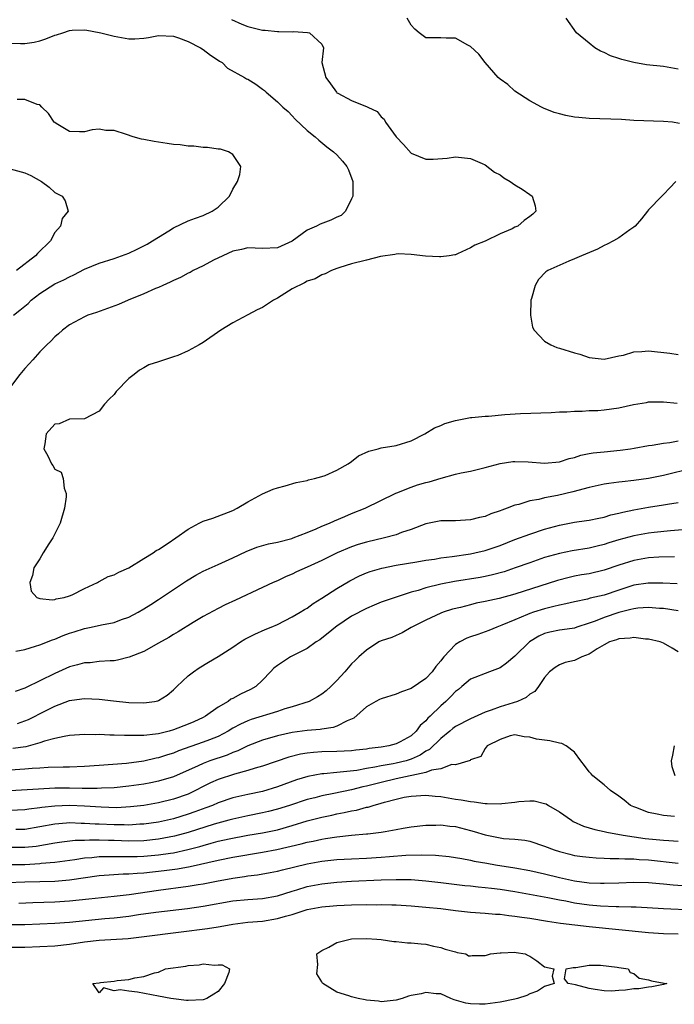
# Model space of a CAD drawing. Units: inches. Extents: x 2640000 to 2643000, y 1476000 to 1479000.
# Drawn here: x 2641906 to 2641994, y 1476216 to 1476349 of the extents above; entities that cross this region are included whole.
import ezdxf

# ---------------------------------------------------------------- set-up
doc = ezdxf.new("R2010")
doc.units = ezdxf.units.IN
doc.header["$MEASUREMENT"] = 0
doc.layers.add('LD26401476_2ft', color=192, linetype='Continuous')

msp = doc.modelspace()

# ---------------------------------------------------------------- linework, layer by layer
at = {"layer": 'LD26401476_2ft'}
for points, elevation in [([(2641934.82, 1476348.82), (2641936.19, 1476348.19), (2641937, 1476347.86), (2641939, 1476347.37), (2641939.36, 1476347.36), (2641941, 1476347.18), (2641941.2, 1476347.2), (2641943, 1476347.14), (2641943.17, 1476347.17), (2641945.06, 1476347.06), (2641945.34, 1476347), (2641947, 1476345.49), (2641947.21, 1476345), (2641947, 1476343), (2641947.51, 1476341), (2641948.14, 1476340.14), (2641948.94, 1476339), (2641949, 1476338.95), (2641949.12, 1476338.88), (2641951, 1476337.92), (2641952.86, 1476337.14), (2641953, 1476337.11), (2641953.2, 1476337), (2641954.42, 1476336.42), (2641955, 1476335.7), (2641955.38, 1476335.38), (2641955.54, 1476335), (2641957, 1476333), (2641957.97, 1476331.97), (2641959, 1476330.82), (2641961, 1476330.01), (2641961.98, 1476330.02), (2641963.85, 1476330.15), (2641965, 1476330.3), (2641967, 1476330.09), (2641968.59, 1476329.41), (2641969, 1476329.22), (2641970.23, 1476328.23), (2641971, 1476327.88), (2641971.49, 1476327.49), (2641972.35, 1476327), (2641973, 1476326.56), (2641973.95, 1476325.95), (2641975, 1476325.24), (2641975.32, 1476325), (2641975.73, 1476323.73), (2641975.8, 1476323), (2641975.39, 1476322.61), (2641975, 1476322.27), (2641974.26, 1476321.74), (2641973.4, 1476321), (2641973, 1476320.83), (2641972.62, 1476320.62), (2641971, 1476319.96), (2641969, 1476318.97), (2641967.58, 1476318.42), (2641967, 1476318.05), (2641965.25, 1476317.25), (2641965, 1476317.14), (2641964.89, 1476317.11), (2641964.14, 1476317), (2641963, 1476316.85), (2641962.85, 1476316.85), (2641960.96, 1476316.96), (2641959, 1476317.17), (2641957.25, 1476317.24), (2641957, 1476317.23), (2641956.82, 1476317.18), (2641954.88, 1476316.88), (2641953, 1476316.39), (2641951, 1476315.93), (2641949.41, 1476315.41), (2641949, 1476315.29), (2641948.27, 1476315), (2641947.45, 1476314.55), (2641947, 1476314.43), (2641946.1, 1476313.9), (2641945, 1476313.59), (2641944.64, 1476313.36), (2641943, 1476312.55), (2641941, 1476311.3), (2641940.48, 1476311), (2641939, 1476310.04), (2641938.27, 1476309.73), (2641937, 1476309.04), (2641935, 1476307.98), (2641933.38, 1476307), (2641931, 1476305.34), (2641930.44, 1476305), (2641929, 1476304.19), (2641927.59, 1476303.59), (2641927, 1476303.37), (2641925.81, 1476303), (2641925, 1476302.72), (2641923.7, 1476302.3), (2641923, 1476301.92), (2641922.42, 1476301.58), (2641921.71, 1476301), (2641921, 1476300.47), (2641919.29, 1476298.71), (2641919, 1476298.33), (2641918.32, 1476297.68), (2641917.69, 1476297), (2641917, 1476296.09), (2641915, 1476295.03), (2641913, 1476294.99), (2641911.62, 1476294.38), (2641911, 1476294.34), (2641909.87, 1476293), (2641909.66, 1476291.66), (2641909.54, 1476291), (2641910.07, 1476290.07), (2641910.55, 1476289), (2641910.74, 1476288.74), (2641911, 1476288.25), (2641911.87, 1476287.87), (2641912.16, 1476287), (2641912.28, 1476285.72), (2641912.54, 1476285), (2641912.53, 1476284.53), (2641912.32, 1476283), (2641911.74, 1476281), (2641910.76, 1476279), (2641910.21, 1476278.21), (2641909.45, 1476277), (2641909, 1476276.21), (2641908.19, 1476275), (2641908.03, 1476273.97), (2641907.65, 1476273), (2641907.83, 1476271.83), (2641908.59, 1476271), (2641909, 1476270.86), (2641910.66, 1476270.66), (2641911, 1476270.74), (2641911.18, 1476270.82), (2641912.27, 1476271), (2641913, 1476271.21), (2641913.34, 1476271.34), (2641915, 1476272.2), (2641916.77, 1476273), (2641916.9, 1476273.1), (2641917, 1476273.12), (2641918.2, 1476273.8), (2641919, 1476274.03), (2641919.62, 1476274.38), (2641921, 1476274.96), (2641923, 1476276.22), (2641924.28, 1476277), (2641924.69, 1476277.31), (2641925, 1476277.45), (2641926.28, 1476278.28), (2641927.34, 1476279), (2641929, 1476280.18), (2641930.45, 1476281), (2641931, 1476281.27), (2641932.31, 1476281.69), (2641935, 1476282.72), (2641935.57, 1476283), (2641937, 1476283.88), (2641939, 1476284.95), (2641940.45, 1476285.55), (2641941, 1476285.77), (2641942.03, 1476286.03), (2641943.52, 1476286.48), (2641945, 1476286.76), (2641945.18, 1476286.82), (2641946.01, 1476287), (2641947, 1476287.28), (2641947.43, 1476287.43), (2641949, 1476288.13), (2641950.54, 1476289), (2641951, 1476289.3), (2641951.93, 1476290.07), (2641953.3, 1476290.7), (2641954.59, 1476291), (2641955, 1476291.13), (2641957, 1476291.45), (2641959, 1476292.1), (2641960.87, 1476293), (2641962.16, 1476293.84), (2641963, 1476294.16), (2641963.57, 1476294.43), (2641965, 1476294.83), (2641967, 1476295.2), (2641967.2, 1476295.2), (2641969, 1476295.4), (2641969.42, 1476295.42), (2641971.62, 1476295.62), (2641973.76, 1476295.76), (2641977.89, 1476295.89), (2641979, 1476295.98), (2641979.98, 1476295.98), (2641981, 1476296.09), (2641982.06, 1476296.06), (2641983, 1476296.15), (2641984.18, 1476296.18), (2641985, 1476296.24), (2641987, 1476296.54), (2641988.98, 1476296.98), (2641990.74, 1476297.26), (2641991, 1476297.31), (2641993, 1476297.33), (2641994.83, 1476297.16)], 8618), ([(2641995.18, 1476334.82), (2641994.23, 1476335), (2641993, 1476335.09), (2641989, 1476335.22), (2641987.33, 1476335.33), (2641983, 1476335.46), (2641981.6, 1476335.6), (2641981, 1476335.67), (2641979.87, 1476335.87), (2641979, 1476336.11), (2641978.28, 1476336.28), (2641976.86, 1476336.86), (2641976.59, 1476337), (2641975, 1476337.87), (2641973, 1476339.16), (2641972.03, 1476340.03), (2641971, 1476340.75), (2641970.73, 1476341), (2641968.99, 1476343), (2641968.12, 1476344.12), (2641967, 1476345.18), (2641966.65, 1476345.35), (2641965, 1476346.28), (2641963.72, 1476346.28), (2641963, 1476346.34), (2641961.67, 1476346.33), (2641961, 1476346.35), (2641960.11, 1476347), (2641959.51, 1476347.51), (2641959, 1476348.04), (2641958.68, 1476348.68), (2641958.49, 1476349)], 8620), ([(2641995, 1476342.1), (2641993, 1476342.48), (2641990.71, 1476342.71), (2641989, 1476343), (2641987.41, 1476343.41), (2641987, 1476343.57), (2641985.89, 1476343.89), (2641985, 1476344.37), (2641984.54, 1476344.54), (2641983.77, 1476345), (2641983, 1476345.6), (2641981.27, 1476347), (2641979.91, 1476349)], 8622), ([(2641905, 1476345.63), (2641906.41, 1476345.59), (2641907, 1476345.55), (2641908.23, 1476345.77), (2641909, 1476345.94), (2641909.81, 1476346.19), (2641911, 1476346.71), (2641911.25, 1476346.75), (2641912.09, 1476347), (2641913, 1476347.34), (2641913.37, 1476347.37), (2641915, 1476347.43), (2641915.35, 1476347.35), (2641917, 1476347.07), (2641917.23, 1476347), (2641919, 1476346.57), (2641921, 1476346.18), (2641921.8, 1476346.2), (2641923, 1476346.27), (2641923.62, 1476346.38), (2641925, 1476346.66), (2641927, 1476346.57), (2641927.66, 1476346.34), (2641929, 1476345.83), (2641930.64, 1476345), (2641931, 1476344.77), (2641932.01, 1476344.01), (2641933, 1476343.35), (2641933.19, 1476343.2), (2641933.56, 1476343), (2641934.26, 1476342.26), (2641936.55, 1476341), (2641936.83, 1476340.83), (2641937, 1476340.77), (2641938.09, 1476340.09), (2641939, 1476339.42), (2641939.24, 1476339.24), (2641939.49, 1476339), (2641941, 1476337.72), (2641941.71, 1476337), (2641942.43, 1476336.43), (2641943, 1476335.85), (2641943.4, 1476335.4), (2641945, 1476333.88), (2641946.08, 1476333), (2641946.56, 1476332.56), (2641947.67, 1476331.67), (2641948.57, 1476331), (2641949, 1476330.59), (2641949.75, 1476329.75), (2641950.36, 1476329), (2641950.56, 1476328.56), (2641951.17, 1476327), (2641951.18, 1476326.82), (2641951.15, 1476325), (2641951, 1476324.66), (2641950.17, 1476323), (2641949.57, 1476322.43), (2641949, 1476322.17), (2641948.21, 1476321.79), (2641946.74, 1476321.26), (2641946.27, 1476321), (2641945, 1476320.42), (2641943, 1476318.98), (2641941, 1476318.08), (2641939, 1476317.99), (2641938, 1476318), (2641937, 1476318.07), (2641936.17, 1476317.83), (2641935, 1476317.6), (2641933.64, 1476317), (2641932.38, 1476316.38), (2641931, 1476315.64), (2641929.65, 1476315), (2641929.24, 1476314.76), (2641929, 1476314.66), (2641927.93, 1476314.07), (2641927, 1476313.67), (2641926.57, 1476313.43), (2641925.55, 1476313), (2641925, 1476312.74), (2641924.57, 1476312.57), (2641923, 1476311.87), (2641920.91, 1476311), (2641919.58, 1476310.42), (2641916.63, 1476309.37), (2641915.47, 1476309), (2641915, 1476308.79), (2641913, 1476307.68), (2641912.06, 1476307), (2641911.53, 1476306.47), (2641911, 1476306.08), (2641910.49, 1476305.51), (2641909.92, 1476305), (2641909, 1476304.05), (2641908.05, 1476303), (2641907.57, 1476302.43), (2641907, 1476301.81), (2641906.32, 1476301), (2641904.79, 1476299)], 8616), ([(2641905.43, 1476309), (2641906.31, 1476309.69), (2641907.41, 1476310.59), (2641907.85, 1476311), (2641909, 1476311.93), (2641911, 1476313.2), (2641912.24, 1476313.76), (2641913, 1476314.18), (2641913.57, 1476314.43), (2641915, 1476315.17), (2641917, 1476315.98), (2641919, 1476316.63), (2641921, 1476317.36), (2641922.13, 1476317.87), (2641923.46, 1476318.54), (2641924.19, 1476319), (2641925, 1476319.49), (2641926.37, 1476320.37), (2641927, 1476320.75), (2641929, 1476321.69), (2641929.95, 1476322.05), (2641931, 1476322.4), (2641932.22, 1476323), (2641933, 1476323.54), (2641934.54, 1476325), (2641935, 1476325.94), (2641935.63, 1476327), (2641935.94, 1476327.94), (2641936.08, 1476329), (2641935, 1476330.61), (2641934.41, 1476331), (2641933.34, 1476331.34), (2641933, 1476331.36), (2641931.59, 1476331.59), (2641931, 1476331.58), (2641929.73, 1476331.73), (2641929, 1476331.74), (2641927.91, 1476331.91), (2641927, 1476331.98), (2641926.13, 1476332.13), (2641924.39, 1476332.39), (2641923, 1476332.67), (2641922.7, 1476332.7), (2641921.58, 1476333), (2641920.67, 1476333.33), (2641919, 1476333.84), (2641917.88, 1476333.88), (2641917, 1476334.06), (2641916.07, 1476333.93), (2641915, 1476333.68), (2641914.34, 1476333.66), (2641913, 1476333.73), (2641911.22, 1476334.78), (2641911, 1476334.92), (2641910.91, 1476335), (2641910.17, 1476336.17), (2641909.29, 1476337), (2641909, 1476337.32), (2641908.64, 1476337.36), (2641907, 1476338.04), (2641905.96, 1476338.04)], 8614), ([(2641905, 1476328.69), (2641907, 1476328.17), (2641907.79, 1476327.79), (2641909.24, 1476327), (2641910.24, 1476326.24), (2641911, 1476325.52), (2641912.01, 1476325), (2641912.41, 1476324.41), (2641912.83, 1476323), (2641912, 1476322), (2641911.79, 1476321), (2641911, 1476320.11), (2641910.42, 1476319), (2641908.7, 1476317.3), (2641908.43, 1476317), (2641905.84, 1476315)], 8612), ([(2641994.66, 1476327), (2641993.87, 1476326.13), (2641993, 1476325.26), (2641992.79, 1476325), (2641991, 1476323.17), (2641990.87, 1476323), (2641990.03, 1476321.97), (2641989.19, 1476321), (2641989, 1476320.84), (2641988.49, 1476320.49), (2641987, 1476319.41), (2641986.28, 1476319), (2641985.44, 1476318.56), (2641985, 1476318.36), (2641984.11, 1476317.89), (2641981.95, 1476317), (2641981, 1476316.56), (2641980.27, 1476316.27), (2641977.41, 1476315), (2641977.16, 1476314.84), (2641976.18, 1476313.82), (2641975.7, 1476313), (2641975.25, 1476311.25), (2641975.16, 1476311), (2641975.09, 1476309), (2641975.38, 1476307.38), (2641975.6, 1476307), (2641977, 1476305.49), (2641977.84, 1476305), (2641978.64, 1476304.64), (2641979, 1476304.55), (2641981, 1476303.94), (2641981.73, 1476303.73), (2641983, 1476303.32), (2641985, 1476303.06), (2641987, 1476303.51), (2641987.63, 1476303.63), (2641989, 1476304.07), (2641990.1, 1476304.1), (2641991, 1476304.2), (2641993.88, 1476303.88), (2641995, 1476303.68)], 8620), ([(2641905.76, 1476263.76), (2641907, 1476264), (2641908.42, 1476264.42), (2641909, 1476264.6), (2641910.7, 1476265.3), (2641911, 1476265.39), (2641912.14, 1476265.86), (2641913, 1476266.18), (2641913.63, 1476266.37), (2641915, 1476266.82), (2641915.91, 1476267), (2641917.32, 1476267.32), (2641919, 1476267.63), (2641920.01, 1476268.01), (2641921, 1476268.34), (2641922.24, 1476269), (2641923, 1476269.44), (2641923.94, 1476270.06), (2641925, 1476270.73), (2641928.75, 1476273.25), (2641930, 1476274), (2641931, 1476274.53), (2641933, 1476275.45), (2641935, 1476276.34), (2641936.81, 1476277.19), (2641938.25, 1476277.75), (2641939.79, 1476278.21), (2641941, 1476278.44), (2641942.94, 1476278.94), (2641943.12, 1476279), (2641945, 1476279.73), (2641946.23, 1476280.23), (2641947, 1476280.57), (2641948.04, 1476281), (2641948.69, 1476281.31), (2641950.1, 1476281.9), (2641951, 1476282.29), (2641952.8, 1476283), (2641956.95, 1476285.05), (2641957.09, 1476285.09), (2641959, 1476285.84), (2641959.86, 1476286.14), (2641961, 1476286.47), (2641961.43, 1476286.57), (2641963.07, 1476287.07), (2641965, 1476287.59), (2641965.77, 1476287.77), (2641967, 1476288.01), (2641969, 1476288.49), (2641971, 1476289.03), (2641972.72, 1476289.28), (2641973, 1476289.29), (2641974.76, 1476289.24), (2641977, 1476289.07), (2641979, 1476289.26), (2641980.32, 1476289.68), (2641981, 1476289.84), (2641981.87, 1476290.13), (2641983, 1476290.36), (2641983.54, 1476290.46), (2641985, 1476290.62), (2641987.18, 1476290.82), (2641988.57, 1476291), (2641989.08, 1476291.08), (2641991, 1476291.44), (2641991.49, 1476291.49), (2641993, 1476291.77), (2641993.86, 1476291.86), (2641995, 1476292.08)], 8616), ([(2641997, 1476288.42), (2641993, 1476287.41), (2641991, 1476287), (2641989, 1476286.73), (2641987.43, 1476286.57), (2641987, 1476286.5), (2641985.65, 1476286.35), (2641985, 1476286.23), (2641983, 1476285.81), (2641980.79, 1476285.21), (2641978.72, 1476284.72), (2641977, 1476284.42), (2641976.2, 1476284.2), (2641975, 1476284), (2641973.53, 1476283.53), (2641973, 1476283.41), (2641971.95, 1476283), (2641971.24, 1476282.76), (2641971, 1476282.65), (2641969.75, 1476282.25), (2641969, 1476281.91), (2641968.24, 1476281.76), (2641967, 1476281.43), (2641965, 1476281.33), (2641963, 1476281.3), (2641961, 1476280.9), (2641959, 1476280.14), (2641957.73, 1476279.73), (2641957, 1476279.43), (2641955.41, 1476279), (2641953, 1476278.43), (2641951.89, 1476278.11), (2641951, 1476277.81), (2641949.04, 1476277), (2641947, 1476275.98), (2641945, 1476275.06), (2641943.57, 1476274.43), (2641943, 1476274.14), (2641942.19, 1476273.81), (2641941, 1476273.25), (2641940.41, 1476273), (2641939, 1476272.35), (2641935.35, 1476270.65), (2641933.98, 1476269.98), (2641933, 1476269.52), (2641931, 1476268.44), (2641929.64, 1476267.64), (2641927.63, 1476266.37), (2641927, 1476266.02), (2641926.38, 1476265.62), (2641925, 1476264.82), (2641923, 1476263.73), (2641921.05, 1476262.95), (2641919.46, 1476262.54), (2641919, 1476262.48), (2641918.48, 1476262.48), (2641917, 1476262.35), (2641915.8, 1476262.2), (2641915, 1476262.17), (2641914.09, 1476261.91), (2641913, 1476261.65), (2641911, 1476260.77), (2641909, 1476259.75), (2641907.14, 1476258.86), (2641907, 1476258.77), (2641905.69, 1476258.31)], 8614), ([(2641905.99, 1476254.01), (2641907, 1476254.37), (2641907.45, 1476254.55), (2641909.74, 1476255.74), (2641911, 1476256.37), (2641913, 1476257.1), (2641914.67, 1476257.33), (2641915, 1476257.4), (2641917, 1476257.32), (2641918.91, 1476257.09), (2641921, 1476256.86), (2641923, 1476256.8), (2641924.43, 1476257), (2641924.91, 1476257.09), (2641925, 1476257.14), (2641926.15, 1476257.85), (2641927, 1476258.55), (2641927.46, 1476259), (2641929, 1476260.44), (2641929.68, 1476261), (2641930.47, 1476261.53), (2641931.74, 1476262.26), (2641933, 1476263.03), (2641935, 1476264.31), (2641936.02, 1476265), (2641936.62, 1476265.38), (2641937.94, 1476266.06), (2641939.33, 1476266.67), (2641940.17, 1476267), (2641941, 1476267.37), (2641943, 1476268.37), (2641944.07, 1476269), (2641944.64, 1476269.36), (2641945, 1476269.57), (2641945.83, 1476270.17), (2641947, 1476270.88), (2641949, 1476272.18), (2641950.75, 1476273.25), (2641952.08, 1476273.92), (2641953, 1476274.32), (2641953.5, 1476274.5), (2641955.05, 1476274.95), (2641957, 1476275.32), (2641959.78, 1476275.78), (2641961, 1476276), (2641962.17, 1476276.17), (2641963, 1476276.32), (2641964.52, 1476276.52), (2641967, 1476276.88), (2641967.59, 1476277), (2641969, 1476277.33), (2641971, 1476278.01), (2641973, 1476278.78), (2641975, 1476279.52), (2641977, 1476280.17), (2641979, 1476280.72), (2641981, 1476281.11), (2641982.65, 1476281.35), (2641983, 1476281.41), (2641984.31, 1476281.69), (2641985, 1476281.82), (2641985.9, 1476282.1), (2641987, 1476282.34), (2641987.51, 1476282.49), (2641989, 1476282.81), (2641991, 1476283.15), (2641993, 1476283.45), (2641993.56, 1476283.56), (2641995, 1476283.79)], 8612), ([(2641996.12, 1476280.12), (2641993.95, 1476279.95), (2641991.73, 1476279.73), (2641991, 1476279.65), (2641989, 1476279.31), (2641987, 1476278.75), (2641985.66, 1476278.34), (2641985, 1476278.11), (2641984.09, 1476277.91), (2641983, 1476277.63), (2641980.72, 1476277.28), (2641979, 1476276.93), (2641977, 1476276.35), (2641975, 1476275.67), (2641973.04, 1476274.96), (2641971.54, 1476274.46), (2641969.96, 1476274.04), (2641969, 1476273.83), (2641968.3, 1476273.7), (2641964.86, 1476273.14), (2641963, 1476272.77), (2641961, 1476272.28), (2641959.95, 1476271.95), (2641959, 1476271.7), (2641956.85, 1476271), (2641955, 1476270.35), (2641954.04, 1476269.96), (2641953, 1476269.52), (2641951, 1476268.47), (2641949, 1476267.14), (2641948.81, 1476267), (2641947.82, 1476266.18), (2641947, 1476265.53), (2641946.7, 1476265.3), (2641946.24, 1476265), (2641945, 1476264.11), (2641942.75, 1476263), (2641941, 1476261.82), (2641940.53, 1476261.47), (2641940.06, 1476261), (2641939, 1476259.87), (2641938.08, 1476259), (2641937.39, 1476258.61), (2641936.02, 1476257.98), (2641935, 1476257.4), (2641934.72, 1476257.28), (2641934.36, 1476257), (2641933, 1476256.24), (2641931.3, 1476255), (2641931, 1476254.84), (2641929.75, 1476254.25), (2641929, 1476253.93), (2641927, 1476253.15), (2641926.43, 1476253), (2641925, 1476252.65), (2641924.58, 1476252.58), (2641923, 1476252.43), (2641922.39, 1476252.39), (2641921, 1476252.41), (2641920.39, 1476252.39), (2641919, 1476252.46), (2641918.45, 1476252.45), (2641917, 1476252.53), (2641916.51, 1476252.51), (2641915, 1476252.54), (2641913, 1476252.4), (2641912.29, 1476252.29), (2641911, 1476252), (2641909.63, 1476251.63), (2641909, 1476251.4), (2641907.1, 1476250.9), (2641905.35, 1476250.65)], 8610), ([(2641994.48, 1476276.48), (2641992.4, 1476276.4), (2641991, 1476276.31), (2641989, 1476275.98), (2641987, 1476275.34), (2641985, 1476274.65), (2641983, 1476274.19), (2641981.98, 1476274.02), (2641981, 1476273.84), (2641980.32, 1476273.68), (2641978.74, 1476273.26), (2641973, 1476271.44), (2641970.86, 1476270.86), (2641969, 1476270.45), (2641967.79, 1476270.21), (2641967, 1476270.02), (2641965.66, 1476269.66), (2641964.6, 1476269.4), (2641963.33, 1476269), (2641963, 1476268.87), (2641961, 1476267.95), (2641959.09, 1476267), (2641959, 1476266.93), (2641957.79, 1476266.21), (2641957, 1476265.86), (2641956.42, 1476265.58), (2641955, 1476265.16), (2641954.66, 1476265), (2641953, 1476263.91), (2641951.98, 1476263), (2641951.48, 1476262.52), (2641951, 1476262.07), (2641950.08, 1476261), (2641949, 1476259.8), (2641948.21, 1476259), (2641947.57, 1476258.43), (2641947, 1476257.96), (2641946.4, 1476257.6), (2641945.28, 1476257), (2641943, 1476256.28), (2641941.98, 1476255.98), (2641941, 1476255.64), (2641937.46, 1476254.54), (2641937, 1476254.37), (2641936.05, 1476253.95), (2641935, 1476253.38), (2641934.37, 1476253), (2641933, 1476252.29), (2641931.84, 1476251.84), (2641931, 1476251.49), (2641927.67, 1476250.33), (2641927, 1476250.05), (2641926.19, 1476249.81), (2641925, 1476249.39), (2641924.66, 1476249.34), (2641923, 1476248.95), (2641920.66, 1476248.66), (2641917, 1476248.36), (2641915, 1476248.22), (2641913, 1476248.16), (2641912.16, 1476248.16), (2641910.1, 1476248.1), (2641909, 1476248.02), (2641907.98, 1476247.98), (2641907, 1476247.89), (2641905, 1476247.76)], 8608), ([(2641994.83, 1476272.83), (2641992.93, 1476272.93), (2641990.93, 1476272.93), (2641989, 1476272.63), (2641987, 1476271.99), (2641985, 1476271.32), (2641983.13, 1476270.88), (2641982.78, 1476270.78), (2641981, 1476270.41), (2641979.87, 1476270.13), (2641979, 1476269.97), (2641978.24, 1476269.76), (2641977, 1476269.47), (2641975.5, 1476269), (2641975, 1476268.83), (2641974.68, 1476268.68), (2641973, 1476267.99), (2641971.24, 1476267.24), (2641970.55, 1476267), (2641969.46, 1476266.54), (2641968, 1476266), (2641967, 1476265.7), (2641966.5, 1476265.5), (2641965.58, 1476265), (2641965, 1476264.64), (2641963.44, 1476263), (2641963.23, 1476262.77), (2641963, 1476262.44), (2641962.32, 1476261.68), (2641961.87, 1476261), (2641961, 1476260.08), (2641959, 1476258.74), (2641957.73, 1476258.27), (2641957, 1476257.98), (2641955, 1476257.36), (2641954.75, 1476257.25), (2641954.24, 1476257), (2641953, 1476256.25), (2641951.28, 1476254.72), (2641950.38, 1476254.38), (2641949, 1476253.65), (2641948.52, 1476253.48), (2641947, 1476253.28), (2641946.77, 1476253.23), (2641945, 1476253.07), (2641943, 1476252.8), (2641941, 1476252.35), (2641939, 1476251.77), (2641937, 1476251), (2641935.65, 1476250.35), (2641935, 1476250.12), (2641934.22, 1476249.78), (2641931.9, 1476249), (2641931, 1476248.66), (2641930.34, 1476248.34), (2641927, 1476246.84), (2641925, 1476246.27), (2641923.95, 1476246.05), (2641923, 1476245.87), (2641921, 1476245.57), (2641919, 1476245.38), (2641917.32, 1476245.32), (2641916.72, 1476245.28), (2641914.71, 1476245.29), (2641913, 1476245.32), (2641911, 1476245.3), (2641908.8, 1476245.2), (2641905, 1476244.96)], 8606), ([(2641995, 1476269.21), (2641993, 1476269.49), (2641992.49, 1476269.51), (2641991, 1476269.64), (2641989.54, 1476269.54), (2641989, 1476269.48), (2641988.63, 1476269.37), (2641987, 1476268.98), (2641985, 1476268.29), (2641983.8, 1476267.8), (2641983, 1476267.52), (2641981.33, 1476267), (2641981, 1476266.88), (2641979.36, 1476266.64), (2641979, 1476266.6), (2641977.69, 1476266.31), (2641977, 1476266.15), (2641976.21, 1476265.79), (2641974.96, 1476265.04), (2641973, 1476263.11), (2641971.86, 1476262.14), (2641971, 1476261.52), (2641969.56, 1476261), (2641967, 1476259.99), (2641965.85, 1476259), (2641965.38, 1476258.62), (2641965, 1476258.35), (2641964.36, 1476257.64), (2641963.7, 1476257), (2641963, 1476256.41), (2641961.58, 1476255), (2641961.27, 1476254.73), (2641961, 1476254.39), (2641960.23, 1476253.77), (2641959.71, 1476253), (2641959, 1476252.36), (2641957.55, 1476251.55), (2641957, 1476251.27), (2641956.03, 1476251), (2641955, 1476250.84), (2641953.36, 1476250.64), (2641953, 1476250.57), (2641951.58, 1476250.42), (2641951, 1476250.34), (2641949, 1476250.25), (2641947, 1476250.21), (2641945.86, 1476250.14), (2641945, 1476250.03), (2641944.12, 1476249.88), (2641942.53, 1476249.47), (2641939, 1476248.3), (2641938.02, 1476248.02), (2641937, 1476247.68), (2641935.2, 1476247.2), (2641933, 1476246.48), (2641931.97, 1476246.03), (2641931, 1476245.54), (2641929.98, 1476245), (2641929, 1476244.53), (2641927, 1476243.83), (2641925, 1476243.36), (2641923, 1476243), (2641921.21, 1476242.79), (2641919.31, 1476242.69), (2641917.26, 1476242.74), (2641915, 1476242.9), (2641913, 1476242.99), (2641911, 1476242.9), (2641909.29, 1476242.71), (2641909, 1476242.65), (2641907.53, 1476242.47), (2641907, 1476242.38), (2641905, 1476242.29)], 8604), ([(2641995, 1476263.65), (2641994.17, 1476264.17), (2641993, 1476264.82), (2641992.56, 1476265), (2641991, 1476265.38), (2641990.6, 1476265.4), (2641989, 1476265.61), (2641988.5, 1476265.5), (2641987, 1476265.44), (2641986.69, 1476265.31), (2641985.73, 1476265), (2641985, 1476264.63), (2641984.09, 1476264.09), (2641983, 1476263.35), (2641981.99, 1476263), (2641981, 1476262.52), (2641979.78, 1476262.22), (2641979, 1476261.92), (2641978.43, 1476261.57), (2641977.65, 1476261), (2641977, 1476260.23), (2641976.18, 1476259), (2641975.67, 1476258.33), (2641975, 1476257.99), (2641974.49, 1476257.51), (2641973.33, 1476257), (2641971, 1476256.26), (2641969.8, 1476255.8), (2641969, 1476255.53), (2641967, 1476254.66), (2641965, 1476253.62), (2641964.64, 1476253.36), (2641964.22, 1476253), (2641963, 1476252.02), (2641961.49, 1476250.51), (2641961, 1476250.28), (2641960.24, 1476249.76), (2641959, 1476249.2), (2641958.36, 1476249), (2641957, 1476248.67), (2641956.58, 1476248.58), (2641955, 1476248.33), (2641954.13, 1476248.13), (2641953, 1476247.95), (2641951.71, 1476247.71), (2641949.45, 1476247.45), (2641949, 1476247.43), (2641947.25, 1476247.25), (2641947, 1476247.25), (2641945.11, 1476246.89), (2641943.58, 1476246.42), (2641941, 1476245.51), (2641939, 1476244.89), (2641937, 1476244.47), (2641935, 1476244.03), (2641933, 1476243.34), (2641932.25, 1476243), (2641931.35, 1476242.65), (2641929.9, 1476242.11), (2641929, 1476241.8), (2641927, 1476241.19), (2641925, 1476240.75), (2641923, 1476240.47), (2641922.45, 1476240.45), (2641921, 1476240.34), (2641920.37, 1476240.37), (2641919, 1476240.36), (2641917, 1476240.45), (2641916.46, 1476240.46), (2641915, 1476240.57), (2641914.56, 1476240.56), (2641913, 1476240.64), (2641912.59, 1476240.59), (2641911, 1476240.48), (2641909, 1476240.09), (2641907, 1476239.76), (2641905.76, 1476239.76)], 8602), ([(2641994.51, 1476241.49), (2641993, 1476241.63), (2641992.17, 1476241.83), (2641991, 1476242.03), (2641989.3, 1476242.7), (2641989, 1476242.8), (2641988.57, 1476243), (2641987.69, 1476243.69), (2641987, 1476244.26), (2641985.88, 1476245), (2641985, 1476245.78), (2641983.48, 1476247), (2641983.26, 1476247.25), (2641983, 1476247.52), (2641982.38, 1476248.38), (2641981.88, 1476249), (2641981, 1476250.15), (2641979.92, 1476251), (2641979.33, 1476251.33), (2641979, 1476251.38), (2641977.68, 1476251.68), (2641975.92, 1476251.92), (2641975, 1476252.19), (2641974.24, 1476252.24), (2641973, 1476252.51), (2641972.35, 1476252.35), (2641971, 1476251.88), (2641969.26, 1476251), (2641969, 1476250.64), (2641968.42, 1476249.58), (2641967, 1476249.11), (2641966.95, 1476249.05), (2641965, 1476248.47), (2641964.5, 1476248.5), (2641963, 1476247.93), (2641961.75, 1476247.75), (2641961, 1476247.42), (2641957, 1476246.57), (2641955, 1476246.1), (2641953, 1476245.58), (2641952.52, 1476245.48), (2641951, 1476245.1), (2641948.61, 1476244.61), (2641947, 1476244.3), (2641946.03, 1476244.03), (2641945, 1476243.77), (2641942.65, 1476243), (2641941, 1476242.48), (2641939.82, 1476242.18), (2641939, 1476241.98), (2641937, 1476241.6), (2641935, 1476241.16), (2641934.45, 1476241), (2641932.46, 1476240.46), (2641929, 1476239.37), (2641927.15, 1476238.85), (2641925, 1476238.45), (2641923, 1476238.24), (2641921, 1476238.19), (2641919, 1476238.25), (2641918.26, 1476238.26), (2641917, 1476238.31), (2641915.67, 1476238.33), (2641915, 1476238.28), (2641913.74, 1476238.26), (2641911.95, 1476238.05), (2641911, 1476237.91), (2641908.52, 1476237.48), (2641907, 1476237.32), (2641905, 1476237.32)], 8600), ([(2641994.59, 1476247), (2641994.18, 1476248.18), (2641994.08, 1476249), (2641994.26, 1476249.74), (2641994.51, 1476251)], 8602), ([(2641905.04, 1476235.04), (2641907, 1476235.06), (2641909, 1476235.17), (2641909.2, 1476235.2), (2641911, 1476235.37), (2641913.73, 1476235.73), (2641915, 1476235.92), (2641915.99, 1476235.99), (2641917, 1476236.11), (2641918.1, 1476236.1), (2641919, 1476236.14), (2641920.1, 1476236.1), (2641921, 1476236.1), (2641922.12, 1476236.12), (2641923, 1476236.16), (2641925, 1476236.34), (2641926.58, 1476236.58), (2641927, 1476236.63), (2641928.95, 1476237.05), (2641930.53, 1476237.47), (2641931, 1476237.62), (2641932.1, 1476237.9), (2641933, 1476238.16), (2641934.51, 1476238.51), (2641937, 1476238.97), (2641939, 1476239.3), (2641941, 1476239.72), (2641943, 1476240.3), (2641945, 1476240.9), (2641947, 1476241.42), (2641948.31, 1476241.69), (2641949, 1476241.86), (2641949.98, 1476242.02), (2641951, 1476242.26), (2641951.64, 1476242.36), (2641953, 1476242.74), (2641953.22, 1476242.78), (2641953.89, 1476243), (2641955, 1476243.29), (2641955.43, 1476243.43), (2641957, 1476243.84), (2641958.09, 1476244.09), (2641959, 1476244.26), (2641961, 1476244.39), (2641962.26, 1476244.26), (2641963, 1476244.19), (2641965, 1476243.84), (2641965.74, 1476243.74), (2641967, 1476243.51), (2641967.49, 1476243.49), (2641969, 1476243.25), (2641969.27, 1476243.27), (2641971, 1476243.21), (2641971.25, 1476243.25), (2641973, 1476243.43), (2641973.51, 1476243.51), (2641975, 1476243.59), (2641975.59, 1476243.59), (2641977, 1476243.26), (2641977.19, 1476243.19), (2641977.5, 1476243), (2641979, 1476242.14), (2641980.6, 1476241), (2641980.85, 1476240.85), (2641982.22, 1476240.22), (2641983, 1476239.99), (2641983.74, 1476239.74), (2641985, 1476239.5), (2641985.39, 1476239.39), (2641987.56, 1476239), (2641990.56, 1476238.56), (2641993, 1476238.31), (2641993.75, 1476238.25), (2641995, 1476238.19)], 8598), ([(2641904.6, 1476232.6), (2641907, 1476232.69), (2641909, 1476232.73), (2641911, 1476232.8), (2641913, 1476232.99), (2641917, 1476233.54), (2641918.34, 1476233.66), (2641920.22, 1476233.78), (2641921, 1476233.78), (2641922.11, 1476233.89), (2641923, 1476233.93), (2641925.76, 1476234.24), (2641927.54, 1476234.46), (2641929.25, 1476234.75), (2641933, 1476235.61), (2641935, 1476236.01), (2641939, 1476236.69), (2641940.94, 1476237.06), (2641944.18, 1476237.82), (2641945, 1476238.06), (2641945.8, 1476238.2), (2641947, 1476238.47), (2641947.47, 1476238.53), (2641949, 1476238.78), (2641950.99, 1476238.99), (2641953, 1476239.16), (2641953.19, 1476239.19), (2641955, 1476239.39), (2641955.5, 1476239.5), (2641957, 1476239.74), (2641957.92, 1476239.92), (2641959, 1476240.1), (2641961, 1476240.35), (2641962.35, 1476240.35), (2641963, 1476240.38), (2641964.22, 1476240.22), (2641965, 1476240.14), (2641967, 1476239.64), (2641967.5, 1476239.5), (2641969, 1476239.02), (2641971, 1476238.61), (2641971.46, 1476238.54), (2641973, 1476238.44), (2641974.31, 1476238.31), (2641975, 1476238.18), (2641977, 1476237.53), (2641978.28, 1476237), (2641979, 1476236.77), (2641980.41, 1476236.41), (2641981, 1476236.27), (2641982.11, 1476236.11), (2641983, 1476236.01), (2641983.93, 1476235.93), (2641985, 1476235.89), (2641985.84, 1476235.84), (2641987, 1476235.85), (2641987.79, 1476235.79), (2641989, 1476235.81), (2641989.73, 1476235.73), (2641991, 1476235.67), (2641995, 1476235.24)], 8596), ([(2641906.15, 1476229.85), (2641908.07, 1476229.93), (2641911, 1476230.01), (2641913, 1476230.14), (2641915.6, 1476230.4), (2641919, 1476230.77), (2641921.02, 1476231.02), (2641925, 1476231.58), (2641929, 1476232.11), (2641930.34, 1476232.34), (2641931, 1476232.43), (2641932.8, 1476232.8), (2641935, 1476233.2), (2641936.58, 1476233.42), (2641937, 1476233.5), (2641938.33, 1476233.67), (2641940.03, 1476233.97), (2641941, 1476234.16), (2641941.67, 1476234.33), (2641945, 1476235.12), (2641947, 1476235.48), (2641949, 1476235.7), (2641951, 1476235.81), (2641953, 1476235.89), (2641955, 1476236.01), (2641956.11, 1476236.11), (2641958.28, 1476236.28), (2641960.36, 1476236.36), (2641962.31, 1476236.31), (2641964.12, 1476236.12), (2641965, 1476236), (2641965.83, 1476235.83), (2641967, 1476235.62), (2641967.5, 1476235.5), (2641969.2, 1476235.2), (2641970.37, 1476235), (2641973, 1476234.59), (2641975, 1476234.23), (2641977, 1476233.78), (2641979, 1476233.29), (2641981, 1476232.85), (2641983, 1476232.59), (2641984.54, 1476232.55), (2641985, 1476232.52), (2641987, 1476232.58), (2641989, 1476232.67), (2641991, 1476232.64), (2641992.49, 1476232.49), (2641993, 1476232.45), (2641994.3, 1476232.3), (2641998.02, 1476232.02)], 8594), ([(2641905, 1476226.95), (2641907, 1476226.95), (2641911, 1476227.13), (2641913, 1476227.27), (2641917.75, 1476227.75), (2641919, 1476227.86), (2641921, 1476228.1), (2641922.3, 1476228.3), (2641924.62, 1476228.62), (2641928.87, 1476229.13), (2641931, 1476229.41), (2641935, 1476230.13), (2641937, 1476230.35), (2641939, 1476230.48), (2641941, 1476230.81), (2641943, 1476231.44), (2641943.62, 1476231.62), (2641945, 1476232.06), (2641947, 1476232.45), (2641949, 1476232.66), (2641951, 1476232.78), (2641954.98, 1476232.98), (2641957, 1476233.04), (2641959, 1476233.01), (2641961, 1476232.86), (2641963, 1476232.64), (2641966.23, 1476232.23), (2641967, 1476232.16), (2641968.03, 1476232.03), (2641969, 1476231.96), (2641969.84, 1476231.84), (2641971, 1476231.72), (2641973, 1476231.39), (2641977.41, 1476230.59), (2641979, 1476230.27), (2641979.87, 1476230.13), (2641981, 1476229.9), (2641983, 1476229.62), (2641984.52, 1476229.48), (2641986.62, 1476229.38), (2641987, 1476229.38), (2641988.67, 1476229.33), (2641989.34, 1476229.34), (2641993, 1476229.11), (2641997, 1476228.94)], 8592), ([(2641903.92, 1476223.92), (2641907, 1476223.93), (2641909, 1476224.01), (2641911, 1476224.11), (2641913, 1476224.32), (2641915, 1476224.61), (2641917, 1476224.84), (2641920.9, 1476225.1), (2641922.71, 1476225.29), (2641928.02, 1476225.98), (2641931.59, 1476226.41), (2641933, 1476226.65), (2641933.31, 1476226.69), (2641935, 1476227.02), (2641937, 1476227.26), (2641939, 1476227.43), (2641941, 1476227.75), (2641942.1, 1476228.1), (2641943, 1476228.33), (2641945, 1476229), (2641947, 1476229.35), (2641948.53, 1476229.47), (2641949, 1476229.51), (2641951, 1476229.6), (2641953, 1476229.65), (2641954.37, 1476229.63), (2641955, 1476229.65), (2641956.4, 1476229.6), (2641957, 1476229.6), (2641959, 1476229.48), (2641961, 1476229.31), (2641963, 1476229.1), (2641965, 1476228.84), (2641967, 1476228.62), (2641969, 1476228.49), (2641970.36, 1476228.36), (2641971, 1476228.34), (2641972.17, 1476228.17), (2641973, 1476228.1), (2641973.94, 1476227.94), (2641975, 1476227.8), (2641977.39, 1476227.39), (2641979.14, 1476227.14), (2641983, 1476226.7), (2641987, 1476226.31), (2641991, 1476225.89), (2641993, 1476225.74), (2641995, 1476225.69)], 8590)]:
    msp.add_lwpolyline(points, dxfattribs=dict(at, elevation=elevation))
at = {"layer": 'LD26401476_2ft', "elevation": 8588}
for points in [[(2641977, 1476218.61), (2641976.03, 1476217.97), (2641975, 1476217.62), (2641974.59, 1476217.41), (2641973.36, 1476217), (2641973, 1476216.91), (2641971, 1476216.49), (2641969, 1476216.23), (2641968.22, 1476216.22), (2641967, 1476216.28), (2641966.37, 1476216.37), (2641964.83, 1476216.83), (2641964.37, 1476217), (2641963, 1476217.61), (2641962.39, 1476217.61), (2641961, 1476217.83), (2641960.35, 1476217.65), (2641959, 1476217.41), (2641958.68, 1476217.32), (2641957.79, 1476217), (2641957, 1476216.78), (2641955, 1476216.56), (2641954.64, 1476216.64), (2641953, 1476216.79), (2641952.83, 1476216.83), (2641951.86, 1476217), (2641951, 1476217.22), (2641950.63, 1476217.37), (2641949, 1476217.85), (2641947.11, 1476219), (2641947.06, 1476219.06), (2641947, 1476219.25), (2641946.33, 1476220.33), (2641946.43, 1476221.57), (2641946.31, 1476223), (2641947, 1476223.46), (2641947.91, 1476223.91), (2641949, 1476224.52), (2641950.8, 1476225), (2641951, 1476225.02), (2641953, 1476225.06), (2641954.4, 1476225), (2641955, 1476224.94), (2641956.69, 1476224.69), (2641957, 1476224.67), (2641958.51, 1476224.51), (2641959, 1476224.49), (2641960.35, 1476224.35), (2641961, 1476224.3), (2641962.04, 1476224.05), (2641963, 1476223.88), (2641963.62, 1476223.62), (2641965, 1476223.27), (2641965.21, 1476223.21), (2641966.39, 1476223), (2641966.76, 1476222.76), (2641967, 1476222.76), (2641967.22, 1476222.78), (2641969, 1476222.81), (2641969.17, 1476222.83), (2641969.7, 1476223), (2641971, 1476223.15), (2641971.14, 1476223.14), (2641973, 1476223.22), (2641973.18, 1476223.18), (2641974.37, 1476223), (2641974.77, 1476222.78), (2641975, 1476222.68), (2641975.93, 1476222.07), (2641977, 1476221.28), (2641978.23, 1476221), (2641978.02, 1476220.02), (2641978.26, 1476219)], [(2641921, 1476217.97), (2641919.83, 1476218.17), (2641919, 1476218.04), (2641917.56, 1476218.44), (2641917, 1476217.76), (2641916.16, 1476219), (2641917, 1476219.12), (2641917.16, 1476219.16), (2641919, 1476219.34), (2641919.43, 1476219.43), (2641921, 1476219.58), (2641921.78, 1476219.78), (2641923, 1476219.94), (2641924.44, 1476220.44), (2641925, 1476220.53), (2641925.92, 1476221), (2641928.66, 1476221.34), (2641929, 1476221.44), (2641930.47, 1476221.53), (2641931, 1476221.65), (2641932.52, 1476221.48), (2641933, 1476221.54), (2641933.54, 1476221.54), (2641934.54, 1476221), (2641934.48, 1476220.48), (2641933.87, 1476219), (2641933, 1476217.93), (2641932.43, 1476217.57), (2641931.48, 1476217), (2641931, 1476216.8), (2641929, 1476216.73), (2641928.75, 1476216.75), (2641927, 1476216.95), (2641926.63, 1476217), (2641925, 1476217.33), (2641922.15, 1476217.85)], [(2641985, 1476218.03), (2641983.79, 1476218.21), (2641983, 1476218.34), (2641981.16, 1476218.84), (2641980.15, 1476219), (2641979.66, 1476219.66), (2641979.88, 1476221), (2641980.84, 1476221.16), (2641981.19, 1476221.19), (2641983, 1476221.48), (2641984.53, 1476221.47), (2641986.79, 1476221.21), (2641987, 1476221.17), (2641988.26, 1476221), (2641988.51, 1476220.51), (2641989, 1476220.37), (2641989.73, 1476219.73), (2641991, 1476219.53), (2641991.38, 1476219.38), (2641993.08, 1476219.08), (2641993.44, 1476219), (2641993, 1476218.88), (2641991.45, 1476218.55), (2641991, 1476218.51), (2641989.69, 1476218.31), (2641989, 1476218.28), (2641987.88, 1476218.12), (2641987, 1476218.07), (2641986, 1476218)]]:
    msp.add_lwpolyline(points, close=True, dxfattribs=at)

doc.saveas('drawing.dxf')
